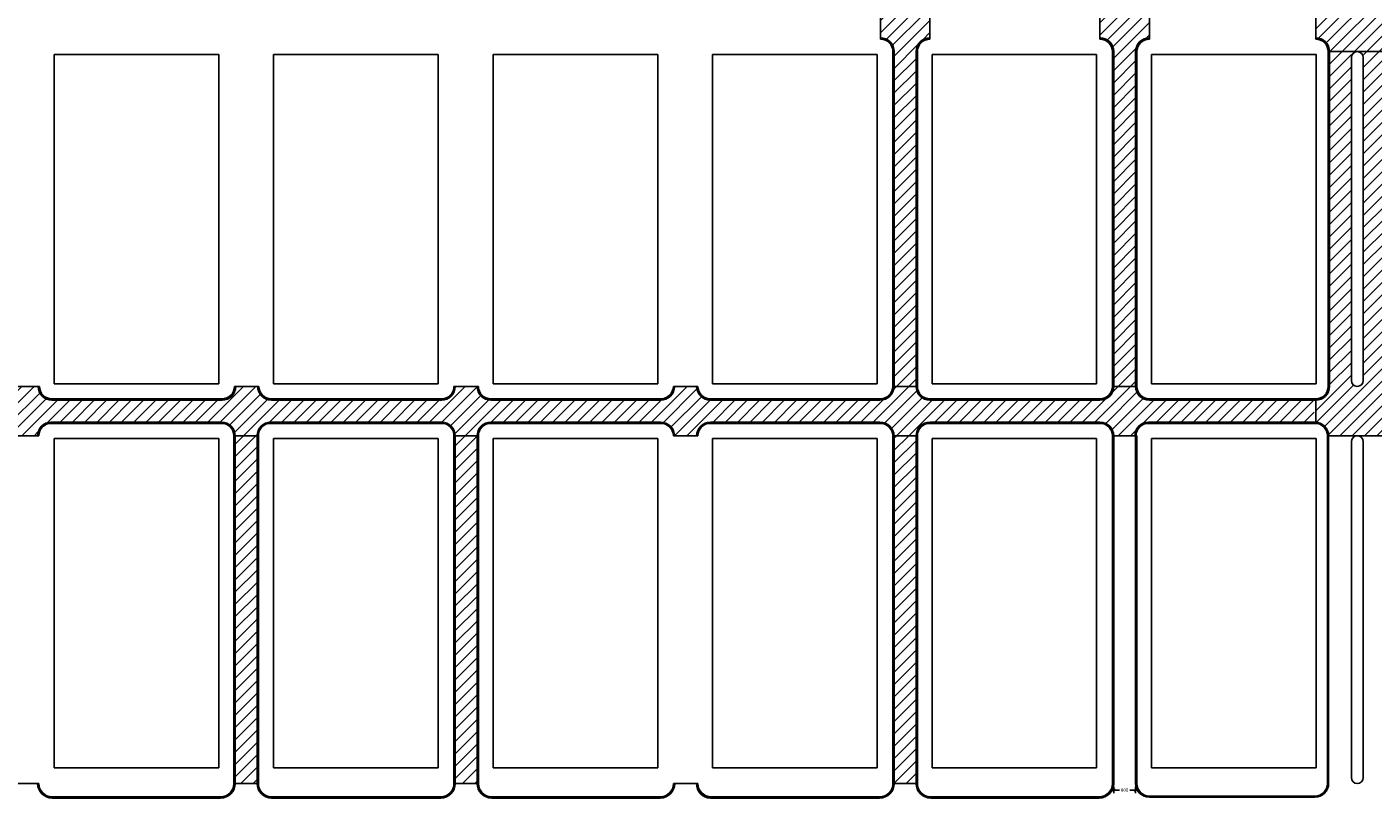
# Model space of a CAD drawing. Units: millimetres. Extents: x 504589 to 541177, y 8856770 to 8865457.
# Drawn here: x 506337 to 506827, y 8862855 to 8863136 of the extents above; entities that cross this region are included whole.
import ezdxf

# ---------------------------------------------------------------- set-up
doc = ezdxf.new("R2010")
doc.units = ezdxf.units.MM
doc.header["$PDMODE"] = 35
doc.header["$PDSIZE"] = -5
doc.layers.get('0').update_dxf_attribs({"linetype": 'CONTINUOUS'})
doc.layers.get('Defpoints').update_dxf_attribs({"linetype": 'CONTINUOUS'})
doc.layers.add('Rua', color=1, linetype='CONTINUOUS')
doc.styles.add('Cota_1-750', font='simplex.shx', dxfattribs={"width": 0.8})
doc.dimstyles.new('1-750', dxfattribs={"dimtxt": 1.2, "dimasz": 1.2, "dimexe": 1.2, "dimexo": 1.2, "dimgap": 0.6, "dimtad": 0, "dimdec": 0, "dimlfac": 100, "dimdsep": 46, "dimtxsty": 'Cota_1-750', "dimblk": 'ARCHTICK', "dimcen": 1.2, "dimdle": 1.2, "dimclrt": 2, "dimadec": 0, "dimazin": 2, "dimtfac": 1, "dimtdec": 0, "dimtofl": 0, "dimtmove": 2, "dimatfit": 2, "dimldrblk": 'ARCHTICK', "dimfxl": 0, "dimtolj": 1, "dimtzin": 0, "dimlwd": -1, "dimlwe": -1, "dimarcsym": 0})
pattern_1 = [(45, (503767.8868, 8857730.5024), (-2.245064, 2.245064), [])]

# ---------------------------------------------------------------- blocks, each defined once
blk = doc.blocks.new('_ArchTick')
at = {"color": 0, "linetype": 'ByBlock', "const_width": 0.15}
blk.add_lwpolyline([(-0.5, -0.5), (0.5, 0.5)], dxfattribs=at)
blk = doc.blocks.new('*D518')
at = {"layer": 'Defpoints', "color": 0, "ltscale": 7.5, "transparency": 16777216}
for p in [(506732.82, 8862860.31), (506740.82, 8862860.31), (506740.82, 8862857.95)]:
    blk.add_point(p, dxfattribs=at)
at = {"layer": 'Rua', "color": 0, "ltscale": 7.5, "transparency": 16777216}
for p, q in [((506732.82, 8862859.11), (506732.82, 8862856.75)), ((506740.82, 8862859.11), (506740.82, 8862856.75)), ((506731.62, 8862857.95), (506734.98, 8862857.95)), ((506742.02, 8862857.95), (506738.65, 8862857.95))]:
    blk.add_line(p, q, dxfattribs=at)
at = {"layer": 'Rua', "color": 0, "ltscale": 7.5, "transparency": 16777216, "xscale": 1.2, "yscale": 1.2, "zscale": 1.2, "rotation": 180}
blk.add_blockref('_ArchTick', (506732.82, 8862857.95), dxfattribs=at)
at = {"layer": 'Rua', "color": 0, "ltscale": 7.5, "transparency": 16777216, "xscale": 1.2, "yscale": 1.2, "zscale": 1.2}
blk.add_blockref('_ArchTick', (506740.82, 8862857.95), dxfattribs=at)
at = {"layer": 'Rua', "color": 2, "ltscale": 7.5, "transparency": 16777216, "insert": (506736.82, 8862857.95), "char_height": 1.2, "attachment_point": 5, "style": 'Cota_1-750'}
blk.add_mtext('\\A1;800', dxfattribs=at)

msp = doc.modelspace()

# ---------------------------------------------------------------- hatches: boundary and pattern name
at = {"layer": 'Rua'}
h = msp.add_hatch(dxfattribs=at)
h.set_pattern_fill('ANSI31', color=8)
h.set_pattern_definition(pattern_1)
h.paths.add_polyline_path([(506740.8189, 8863127.014, -0.41421356), (506745.8189, 8863132.014), (506745.8189, 8863140.014, -0.41421356), (506740.8189, 8863145.014), (506740.8189, 8863267.014, -0.41421356), (506745.8189, 8863272.014), (506806.4587, 8863272.014), (506806.4587, 8863280.014), (506745.8189, 8863280.014, -0.41421356), (506740.8189, 8863285.014), (506740.8189, 8863406.014), (506732.8189, 8863406.014), (506732.8189, 8863285.014, -0.41421356), (506727.8189, 8863280.014), (506727.8189, 8863272.014, -0.41421356), (506732.8189, 8863267.014), (506732.8189, 8863145.014, -0.41421356), (506727.8189, 8863140.014), (506727.8189, 8863132.014, -0.41421356), (506732.8189, 8863127.014), (506732.8189, 8863005.014), (506740.8189, 8863005.014)])
h = msp.add_hatch(dxfattribs=at)
h.set_pattern_fill('ANSI31', color=8)
h.set_pattern_definition(pattern_1)
h.paths.add_polyline_path([(506831.7587, 8863267.014, -0.41421356), (506836.7587, 8863272.014), (506836.7587, 8863280.014, -0.41421356), (506831.7587, 8863285.014), (506811.4587, 8863285.014, -0.41421356), (506806.4587, 8863280.014), (506806.4587, 8863272.014, -0.41421356), (506811.4587, 8863267.014), (506811.4587, 8863145.014, -0.41421356), (506806.4587, 8863140.014), (506806.4587, 8863132.014, -0.41421356), (506811.4587, 8863127.014), (506831.7587, 8863127.014, -0.41421356), (506836.7587, 8863132.014), (506836.7587, 8863140.014, -0.41421356), (506831.7587, 8863145.014)])
h.paths.add_polyline_path([(506823.7587, 8863147.0928, -1), (506819.4587, 8863147.0928), (506819.4587, 8863264.799, -1), (506823.7587, 8863264.799)], flags=16)
h = msp.add_hatch(dxfattribs=at)
h.set_pattern_fill('ANSI31', color=8)
h.set_pattern_definition(pattern_1)
h.paths.add_polyline_path([(506652.8189, 8863005.014), (506660.8189, 8863005.014), (506660.8189, 8863127.014, -0.41421356), (506665.8189, 8863132.014), (506665.8189, 8863140.014, -0.41421356), (506660.8189, 8863145.014), (506652.8189, 8863145.014, -0.41421356), (506647.8189, 8863140.014), (506647.8189, 8863132.014, -0.41421356), (506652.8189, 8863127.014)])
h = msp.add_hatch(dxfattribs=at)
h.set_pattern_fill('ANSI31', color=8)
h.set_pattern_definition(pattern_1)
h.paths.add_polyline_path([(506823.7587, 8863007.164, -1), (506819.4587, 8863007.164), (506819.4587, 8863127.014), (506811.4587, 8863127.014), (506811.4587, 8863005.014, -0.41421356), (506806.4587, 8863000.014), (506806.4587, 8862992.014, -0.41421356), (506811.4587, 8862987.014), (506831.7587, 8862987.014, -0.41421356), (506836.7587, 8862992.014), (506836.7587, 8863000.014, -0.41421356), (506831.7587, 8863005.014), (506831.7587, 8863127.014), (506821.6087, 8863127.014, -0.41421356), (506823.7587, 8863124.864)])
h = msp.add_hatch(dxfattribs=at)
h.set_pattern_fill('ANSI31', color=8)
h.set_pattern_definition(pattern_1)
edge = h.paths.add_edge_path()
edge.add_line((506492.8189, 8862987.014), (506501.2689, 8862987.014))
edge.add_arc((506505.8189, 8862987.014), 4.55, 90, 180, ccw=False)
edge.add_line((506505.8189, 8862991.564), (506567.61, 8862991.564))
edge.add_arc((506567.639, 8862986.8309), 4.7332, 2.118387, 90.349871, ccw=False)
edge.add_line((506572.3689, 8862987.0058), (506572.3689, 8862987.014))
edge.add_line((506572.3689, 8862987.014), (506572.8189, 8862987.014))
edge.add_line((506572.8189, 8862987.014), (506572.8189, 8862986.9989))
edge.add_line((506572.8189, 8862986.9989), (506580.8189, 8862987.0132))
edge.add_line((506580.8189, 8862987.0132), (506580.8189, 8862987.014))
edge.add_line((506580.8189, 8862987.014), (506581.2689, 8862987.014))
edge.add_arc((506585.8189, 8862987.014), 4.55, 90, 180, ccw=False)
edge.add_line((506585.8189, 8862991.564), (506647.61, 8862991.564))
edge.add_arc((506647.639, 8862986.8309), 4.7332, 2.118387, 90.349871, ccw=False)
edge.add_line((506652.3689, 8862987.0058), (506652.3689, 8862987.014))
edge.add_line((506652.3689, 8862987.014), (506652.8189, 8862987.014))
edge.add_line((506652.8189, 8862987.014), (506652.8189, 8862986.9989))
edge.add_line((506652.8189, 8862986.9989), (506660.8189, 8862987.0132))
edge.add_line((506660.8189, 8862987.0132), (506660.8189, 8862987.014))
edge.add_arc((506665.8189, 8862987.014), 5, 90, 180, ccw=False)
edge.add_line((506665.8189, 8862992.014), (506727.8189, 8862992.014))
edge.add_arc((506727.8189, 8862987.014), 5, 0, 90, ccw=False)
edge.add_line((506732.8189, 8862987.014), (506740.8189, 8862987.014))
edge.add_arc((506745.8189, 8862987.014), 5, 90, 180, ccw=False)
edge.add_line((506745.8189, 8862992.014), (506805.8587, 8862992.014))
edge.add_line((506805.8587, 8862992.014), (506805.8587, 8863000.014))
edge.add_line((506805.8587, 8863000.014), (506745.8189, 8863000.014))
edge.add_arc((506745.8189, 8863005.014), 5, 180, 270, ccw=False)
edge.add_line((506740.8189, 8863005.014), (506732.8189, 8863005.014))
edge.add_arc((506727.8189, 8863005.014), 5, -90, 0, ccw=False)
edge.add_line((506727.8189, 8863000.014), (506665.8189, 8863000.014))
edge.add_arc((506665.8189, 8863005.014), 5, 180, 270, ccw=False)
edge.add_line((506660.8189, 8863005.014), (506652.8189, 8863005.014))
edge.add_arc((506647.639, 8863005.1971), 5.1832, 270.334338, 357.975669, ccw=False)
edge.add_line((506647.6692, 8863000.014), (506585.8189, 8863000.014))
edge.add_arc((506585.8189, 8863005.014), 5, 180, 270, ccw=False)
edge.add_line((506580.8189, 8863005.014), (506572.8189, 8863005.014))
edge.add_arc((506567.639, 8863005.1971), 5.1832, 270.334338, 357.975669, ccw=False)
edge.add_line((506567.6692, 8863000.014), (506505.8189, 8863000.014))
edge.add_arc((506505.8189, 8863005.014), 5, 180, 270, ccw=False)
edge.add_line((506500.8189, 8863005.014), (506492.8189, 8863005.014))
edge.add_arc((506487.8189, 8863005.014), 5, -90, 0, ccw=False)
edge.add_line((506487.8189, 8863000.014), (506425.8189, 8863000.014))
edge.add_arc((506425.8189, 8863005.014), 5, 180, 270, ccw=False)
edge.add_line((506420.8189, 8863005.014), (506412.8189, 8863005.014))
edge.add_arc((506407.8189, 8863005.014), 5, -90, 0, ccw=False)
edge.add_line((506407.8189, 8863000.014), (506345.8189, 8863000.014))
edge.add_arc((506345.8189, 8863005.014), 5, 180, 270, ccw=False)
edge.add_line((506340.8189, 8863005.014), (506332.8189, 8863005.014))
edge.add_arc((506327.8189, 8863005.014), 5, -90, 0, ccw=False)
edge.add_line((506327.8189, 8863000.014), (506265.8189, 8863000.014))
edge.add_arc((506265.8189, 8863005.014), 5, 180, 270, ccw=False)
edge.add_line((506260.8189, 8863005.014), (506252.8189, 8863005.014))
edge.add_arc((506247.8189, 8863005.014), 5, -90, 0, ccw=False)
edge.add_line((506247.8189, 8863000.014), (506185.8189, 8863000.014))
edge.add_arc((506185.8189, 8863005.014), 5, 180, 270, ccw=False)
edge.add_line((506180.8189, 8863005.014), (506172.8189, 8863005.014))
edge.add_arc((506167.8189, 8863005.014), 5, -90, 0, ccw=False)
edge.add_line((506167.8189, 8863000.014), (506105.8189, 8863000.014))
edge.add_arc((506105.8189, 8863005.014), 5, 180, 270, ccw=False)
edge.add_line((506100.8189, 8863005.014), (506092.8189, 8863005.014))
edge.add_arc((506087.8189, 8863005.014), 5, -90, 0, ccw=False)
edge.add_line((506087.8189, 8863000.014), (506025.8189, 8863000.014))
edge.add_arc((506025.8189, 8863005.014), 5, 180, 270, ccw=False)
edge.add_line((506020.8189, 8863005.014), (506020.8189, 8862987.014))
edge.add_arc((506025.8189, 8862987.014), 5, 90, 180, ccw=False)
edge.add_line((506025.8189, 8862992.014), (506087.6087, 8862992.014))
edge.add_arc((506087.6087, 8862987.014), 5, 0, 90, ccw=False)
edge.add_line((506092.6087, 8862987.014), (506100.6087, 8862987.014))
edge.add_arc((506105.6087, 8862987.014), 5, 90, 180, ccw=False)
edge.add_line((506105.6087, 8862992.014), (506167.8189, 8862992.014))
edge.add_arc((506167.8189, 8862987.014), 5, 0, 90, ccw=False)
edge.add_line((506172.8189, 8862987.014), (506180.8189, 8862987.014))
edge.add_arc((506185.8189, 8862987.014), 5, 90, 180, ccw=False)
edge.add_line((506185.8189, 8862992.014), (506247.8189, 8862992.014))
edge.add_arc((506247.8189, 8862987.014), 5, 0, 90, ccw=False)
edge.add_line((506252.8189, 8862987.014), (506260.8189, 8862987.014))
edge.add_arc((506265.8189, 8862987.014), 5, 90, 180, ccw=False)
edge.add_line((506265.8189, 8862992.014), (506327.6087, 8862992.014))
edge.add_arc((506327.6087, 8862987.014), 5, 0, 90, ccw=False)
edge.add_line((506332.6087, 8862987.014), (506340.6087, 8862987.014))
edge.add_arc((506345.6087, 8862987.014), 5, 90, 180, ccw=False)
edge.add_line((506345.6087, 8862992.014), (506407.6087, 8862992.014))
edge.add_arc((506407.6087, 8862987.014), 5, 0, 90, ccw=False)
edge.add_line((506412.6087, 8862987.014), (506420.6087, 8862987.014))
edge.add_arc((506425.6087, 8862987.014), 5, 90, 180, ccw=False)
edge.add_line((506425.6087, 8862992.014), (506487.8189, 8862992.014))
edge.add_arc((506487.8189, 8862987.014), 5, 0, 90, ccw=False)
h = msp.add_hatch(dxfattribs=at)
h.set_pattern_fill('ANSI31', color=8)
h.set_pattern_definition(pattern_1)
h.paths.add_polyline_path([(506420.6087, 8862987.014), (506412.6087, 8862987.014), (506412.6087, 8862860.314), (506420.6087, 8862860.314)])
h = msp.add_hatch(dxfattribs=at)
h.set_pattern_fill('ANSI31', color=8)
h.set_pattern_definition(pattern_1)
h.paths.add_polyline_path([(506500.8189, 8862987.014), (506492.8189, 8862987.014), (506492.8189, 8862860.314), (506500.8189, 8862860.314)])
h = msp.add_hatch(dxfattribs=at)
h.set_pattern_fill('ANSI31', color=8)
h.set_pattern_definition(pattern_1)
h.paths.add_polyline_path([(506652.8189, 8862860.314), (506660.8189, 8862860.314), (506660.8189, 8862987.0132), (506652.8189, 8862986.9989)])

# ---------------------------------------------------------------- linework, layer by layer
at = {"layer": 'Rua', "color": 8}
for p, q in [((506806.4587, 8863140.464), (506806.4587, 8863131.564)), ((506819.4587, 8863124.864), (506819.4587, 8863007.164)), ((506823.7587, 8863124.864), (506823.7587, 8863007.164)), ((506332.1587, 8862860.314), (506341.0587, 8862860.314))]:
    msp.add_line(p, q, dxfattribs=at)
at = {"layer": 'Rua'}
for p, q in [((506346.6087, 8863126.014), (506376.6087, 8863126.014)), ((506346.6087, 8863096.014), (506346.6087, 8863126.014)), ((506406.6087, 8863126.014), (506376.6087, 8863126.014)), ((506406.6087, 8863096.014), (506406.6087, 8863126.014)), ((506426.6087, 8863126.014), (506456.6087, 8863126.014)), ((506426.6087, 8863096.014), (506426.6087, 8863126.014)), ((506486.6087, 8863126.014), (506456.6087, 8863126.014)), ((506486.6087, 8863096.014), (506486.6087, 8863126.014)), ((506506.6087, 8863126.014), (506536.6087, 8863126.014)), ((506506.6087, 8863096.014), (506506.6087, 8863126.014)), ((506566.6087, 8863126.014), (506536.6087, 8863126.014)), ((506566.6087, 8863096.014), (506566.6087, 8863126.014)), ((506586.6087, 8863126.014), (506616.6087, 8863126.014)), ((506586.6087, 8863096.014), (506586.6087, 8863126.014)), ((506646.6087, 8863126.014), (506616.6087, 8863126.014)), ((506646.6087, 8863096.014), (506646.6087, 8863126.014)), ((506666.6087, 8863126.014), (506696.6087, 8863126.014)), ((506666.6087, 8863096.014), (506666.6087, 8863126.014)), ((506726.6087, 8863126.014), (506696.6087, 8863126.014)), ((506726.6087, 8863096.014), (506726.6087, 8863126.014)), ((506746.6087, 8863126.014), (506776.6087, 8863126.014)), ((506746.6087, 8863096.014), (506746.6087, 8863126.014)), ((506346.6087, 8863096.014), (506346.6087, 8863066.014)), ((506406.6087, 8863096.014), (506406.6087, 8863066.014)), ((506426.6087, 8863096.014), (506426.6087, 8863066.014)), ((506486.6087, 8863096.014), (506486.6087, 8863066.014)), ((506506.6087, 8863096.014), (506506.6087, 8863066.014)), ((506566.6087, 8863096.014), (506566.6087, 8863066.014)), ((506586.6087, 8863096.014), (506586.6087, 8863066.014)), ((506646.6087, 8863096.014), (506646.6087, 8863066.014)), ((506666.6087, 8863096.014), (506666.6087, 8863066.014)), ((506726.6087, 8863096.014), (506726.6087, 8863066.014)), ((506746.6087, 8863096.014), (506746.6087, 8863066.014)), ((506346.6087, 8863036.014), (506346.6087, 8863066.014)), ((506406.6087, 8863036.014), (506406.6087, 8863066.014)), ((506426.6087, 8863036.014), (506426.6087, 8863066.014)), ((506486.6087, 8863036.014), (506486.6087, 8863066.014)), ((506506.6087, 8863036.014), (506506.6087, 8863066.014)), ((506566.6087, 8863036.014), (506566.6087, 8863066.014)), ((506586.6087, 8863036.014), (506586.6087, 8863066.014)), ((506646.6087, 8863036.014), (506646.6087, 8863066.014)), ((506666.6087, 8863036.014), (506666.6087, 8863066.014)), ((506726.6087, 8863036.014), (506726.6087, 8863066.014)), ((506746.6087, 8863036.014), (506746.6087, 8863066.014)), ((506346.6087, 8863036.014), (506346.6087, 8863006.014)), ((506406.6087, 8863036.014), (506406.6087, 8863006.014)), ((506426.6087, 8863036.014), (506426.6087, 8863006.014)), ((506486.6087, 8863036.014), (506486.6087, 8863006.014)), ((506506.6087, 8863036.014), (506506.6087, 8863006.014)), ((506566.6087, 8863036.014), (506566.6087, 8863006.014)), ((506586.6087, 8863036.014), (506586.6087, 8863006.014)), ((506646.6087, 8863036.014), (506646.6087, 8863006.014)), ((506666.6087, 8863036.014), (506666.6087, 8863006.014)), ((506726.6087, 8863036.014), (506726.6087, 8863006.014)), ((506746.6087, 8863036.014), (506746.6087, 8863006.014)), ((506346.6087, 8863006.014), (506376.6087, 8863006.014)), ((506406.6087, 8863006.014), (506376.6087, 8863006.014)), ((506426.6087, 8863006.014), (506456.6087, 8863006.014)), ((506486.6087, 8863006.014), (506456.6087, 8863006.014)), ((506506.6087, 8863006.014), (506536.6087, 8863006.014)), ((506566.6087, 8863006.014), (506536.6087, 8863006.014)), ((506586.6087, 8863006.014), (506616.6087, 8863006.014)), ((506646.6087, 8863006.014), (506616.6087, 8863006.014)), ((506666.6087, 8863006.014), (506696.6087, 8863006.014)), ((506726.6087, 8863006.014), (506696.6087, 8863006.014)), ((506746.6087, 8863006.014), (506776.6087, 8863006.014)), ((506346.6087, 8862986.014), (506376.6087, 8862986.014)), ((506346.6087, 8862956.014), (506346.6087, 8862986.014)), ((506406.6087, 8862986.014), (506376.6087, 8862986.014)), ((506406.6087, 8862956.014), (506406.6087, 8862986.014)), ((506426.6087, 8862986.014), (506456.6087, 8862986.014)), ((506426.6087, 8862956.014), (506426.6087, 8862986.014)), ((506486.6087, 8862986.014), (506456.6087, 8862986.014)), ((506486.6087, 8862956.014), (506486.6087, 8862986.014)), ((506506.6087, 8862986.014), (506536.6087, 8862986.014)), ((506506.6087, 8862956.014), (506506.6087, 8862986.014)), ((506566.6087, 8862986.014), (506536.6087, 8862986.014)), ((506566.6087, 8862956.014), (506566.6087, 8862986.014)), ((506586.6087, 8862986.014), (506616.6087, 8862986.014)), ((506586.6087, 8862956.014), (506586.6087, 8862986.014)), ((506646.6087, 8862986.014), (506616.6087, 8862986.014)), ((506646.6087, 8862956.014), (506646.6087, 8862986.014)), ((506666.6087, 8862986.014), (506696.6087, 8862986.014)), ((506666.6087, 8862956.014), (506666.6087, 8862986.014)), ((506726.6087, 8862986.014), (506696.6087, 8862986.014)), ((506726.6087, 8862956.014), (506726.6087, 8862986.014)), ((506746.6087, 8862986.014), (506776.6087, 8862986.014)), ((506746.6087, 8862956.014), (506746.6087, 8862986.014)), ((506806.6087, 8862986.014), (506776.6087, 8862986.014)), ((506806.6087, 8862956.014), (506806.6087, 8862986.014)), ((506346.6087, 8862956.014), (506346.6087, 8862926.014)), ((506406.6087, 8862956.014), (506406.6087, 8862926.014)), ((506426.6087, 8862956.014), (506426.6087, 8862926.014)), ((506486.6087, 8862956.014), (506486.6087, 8862926.014)), ((506506.6087, 8862956.014), (506506.6087, 8862926.014)), ((506566.6087, 8862956.014), (506566.6087, 8862926.014)), ((506586.6087, 8862956.014), (506586.6087, 8862926.014)), ((506646.6087, 8862956.014), (506646.6087, 8862926.014)), ((506666.6087, 8862956.014), (506666.6087, 8862926.014)), ((506726.6087, 8862956.014), (506726.6087, 8862926.014)), ((506746.6087, 8862956.014), (506746.6087, 8862926.014)), ((506806.6087, 8862956.014), (506806.6087, 8862926.014)), ((506346.6087, 8862896.014), (506346.6087, 8862926.014)), ((506406.6087, 8862896.014), (506406.6087, 8862926.014)), ((506426.6087, 8862896.014), (506426.6087, 8862926.014)), ((506486.6087, 8862896.014), (506486.6087, 8862926.014)), ((506506.6087, 8862896.014), (506506.6087, 8862926.014)), ((506566.6087, 8862896.014), (506566.6087, 8862926.014)), ((506586.6087, 8862896.014), (506586.6087, 8862926.014)), ((506646.6087, 8862896.014), (506646.6087, 8862926.014)), ((506666.6087, 8862896.014), (506666.6087, 8862926.014)), ((506726.6087, 8862896.014), (506726.6087, 8862926.014)), ((506746.6087, 8862896.014), (506746.6087, 8862926.014)), ((506806.6087, 8862896.014), (506806.6087, 8862926.014)), ((506346.6087, 8862896.014), (506346.6087, 8862866.014)), ((506406.6087, 8862896.014), (506406.6087, 8862866.014)), ((506426.6087, 8862896.014), (506426.6087, 8862866.014)), ((506486.6087, 8862896.014), (506486.6087, 8862866.014)), ((506506.6087, 8862896.014), (506506.6087, 8862866.014)), ((506566.6087, 8862896.014), (506566.6087, 8862866.014)), ((506586.6087, 8862896.014), (506586.6087, 8862866.014)), ((506646.6087, 8862896.014), (506646.6087, 8862866.014)), ((506666.6087, 8862896.014), (506666.6087, 8862866.014)), ((506726.6087, 8862896.014), (506726.6087, 8862866.014)), ((506746.6087, 8862896.014), (506746.6087, 8862866.014)), ((506806.6087, 8862896.014), (506806.6087, 8862866.014)), ((506346.6087, 8862866.014), (506376.6087, 8862866.014)), ((506406.6087, 8862866.014), (506376.6087, 8862866.014)), ((506426.6087, 8862866.014), (506456.6087, 8862866.014)), ((506486.6087, 8862866.014), (506456.6087, 8862866.014)), ((506506.6087, 8862866.014), (506536.6087, 8862866.014)), ((506566.6087, 8862866.014), (506536.6087, 8862866.014)), ((506586.6087, 8862866.014), (506616.6087, 8862866.014)), ((506646.6087, 8862866.014), (506616.6087, 8862866.014)), ((506666.6087, 8862866.014), (506696.6087, 8862866.014)), ((506726.6087, 8862866.014), (506696.6087, 8862866.014)), ((506746.6087, 8862866.014), (506776.6087, 8862866.014)), ((506806.6087, 8862866.014), (506776.6087, 8862866.014))]:
    msp.add_line(p, q, dxfattribs=at)
at = {"layer": 'Rua', "color": 8}
for points in [[(506647.8189, 8863131.564), (506647.8189, 8863140.464)], [(506665.8189, 8863140.464), (506665.8189, 8863131.564)], [(506727.8189, 8863131.564), (506727.8189, 8863140.464)], [(506745.8189, 8863140.464), (506745.8189, 8863131.564)], [(506811.0087, 8863127.014), (506832.2087, 8863127.014)], [(506332.3689, 8863005.014), (506341.2689, 8863005.014)], [(506412.3689, 8863005.014), (506421.2689, 8863005.014)], [(506492.3689, 8863005.014), (506501.2689, 8863005.014)], [(506572.3689, 8863005.014), (506581.2689, 8863005.014)], [(506661.2689, 8863005.014), (506652.3689, 8863005.014)], [(506732.3689, 8863005.014), (506741.2689, 8863005.014)], [(506806.4587, 8863000.464), (506806.4587, 8862991.564)], [(506332.1587, 8862987.014), (506341.0587, 8862987.014)], [(506412.1587, 8862987.014), (506412.1587, 8862860.314)], [(506412.1587, 8862987.014), (506421.0587, 8862987.014)], [(506412.3087, 8862987.014), (506412.3087, 8862860.314)], [(506412.6087, 8862987.014), (506412.6087, 8862860.314)], [(506420.6087, 8862987.014), (506420.6087, 8862860.314)], [(506420.9087, 8862987.014), (506420.9087, 8862860.314)], [(506421.0587, 8862987.014), (506421.0587, 8862860.314)], [(506492.3689, 8862987.014), (506492.3689, 8862860.314)], [(506492.3689, 8862987.014), (506501.2689, 8862987.014)], [(506492.5189, 8862987.014), (506492.5189, 8862860.314)], [(506492.8189, 8862987.014), (506492.8189, 8862860.314)], [(506500.8189, 8862987.014), (506500.8189, 8862860.314)], [(506501.1189, 8862987.014), (506501.1189, 8862860.314)], [(506501.2689, 8862987.014), (506501.2689, 8862860.314)], [(506572.3692, 8862986.9981), (506581.2689, 8862987.014)], [(506652.3689, 8862987.014), (506652.3689, 8862860.314)], [(506661.2689, 8862987.014), (506652.3692, 8862986.9981)], [(506652.5189, 8862987.014), (506652.5189, 8862860.314)], [(506652.8189, 8862987.014), (506652.8189, 8862860.314)], [(506660.8189, 8862987.014), (506660.8189, 8862860.314)], [(506661.1189, 8862987.014), (506661.1189, 8862860.314)], [(506661.2689, 8862987.014), (506661.2689, 8862860.314)], [(506732.3689, 8862987.014), (506732.3689, 8862860.314)], [(506732.3689, 8862987.014), (506741.2689, 8862987.014)], [(506732.5189, 8862987.014), (506732.5189, 8862860.314)], [(506732.8189, 8862987.014), (506732.8189, 8862860.314)], [(506740.8189, 8862987.014), (506740.8189, 8862860.314)], [(506741.1189, 8862987.014), (506741.1189, 8862860.314)], [(506741.2689, 8862987.014), (506741.2689, 8862860.314)], [(506811.0087, 8862987.014), (506832.2087, 8862987.014)], [(506412.1587, 8862860.314), (506412.3087, 8862860.314), (506412.6087, 8862860.314), (506420.6087, 8862860.314), (506420.9087, 8862860.314), (506421.0587, 8862860.314)], [(506492.3689, 8862860.314), (506492.5189, 8862860.314), (506492.8189, 8862860.314), (506500.8189, 8862860.314), (506501.1189, 8862860.314), (506501.2689, 8862860.314)], [(506572.3689, 8862860.314), (506572.5189, 8862860.314), (506572.8189, 8862860.314), (506580.8189, 8862860.314), (506581.1189, 8862860.314), (506581.2689, 8862860.314)], [(506652.3689, 8862860.314), (506661.2689, 8862860.314)]]:
    msp.add_lwpolyline(points, dxfattribs=at)
for points in [[(506652.8189, 8863005.014), (506652.8189, 8863127.014, 0.41421356), (506647.8189, 8863132.014)], [(506652.5189, 8863005.014), (506652.5189, 8863127.014, 0.41421356), (506647.8189, 8863131.714)], [(506652.3689, 8863005.014), (506652.3689, 8863127.014, 0.41421356), (506647.8189, 8863131.564)], [(506660.8189, 8863005.014), (506660.8189, 8863127.014, -0.41421356), (506665.8189, 8863132.014)], [(506661.1189, 8863005.014), (506661.1189, 8863127.014, -0.41421356), (506665.8189, 8863131.714)], [(506661.2689, 8863005.014), (506661.2689, 8863127.014, -0.41421356), (506665.8189, 8863131.564)], [(506732.8189, 8863005.014), (506732.8189, 8863127.014, 0.41421356), (506727.8189, 8863132.014)], [(506732.5189, 8863005.014), (506732.5189, 8863127.014, 0.41421356), (506727.8189, 8863131.714)], [(506732.3689, 8863005.014), (506732.3689, 8863127.014, 0.41421356), (506727.8189, 8863131.564)], [(506740.8189, 8863005.014, 0.41421356), (506745.8189, 8863000.014), (506806.4587, 8863000.014, 0.41421356), (506811.4587, 8863005.014), (506811.4587, 8863127.014, 0.41421356), (506806.4587, 8863132.014)], [(506740.8189, 8863005.014), (506740.8189, 8863127.014, -0.41421356), (506745.8189, 8863132.014)], [(506741.1189, 8863005.014, 0.41421356), (506745.8189, 8863000.314), (506806.4587, 8863000.314, 0.41421356), (506811.1587, 8863005.014), (506811.1587, 8863127.014, 0.41421356), (506806.4587, 8863131.714)], [(506741.1189, 8863005.014), (506741.1189, 8863127.014, -0.41421356), (506745.8189, 8863131.714)], [(506741.2689, 8863005.014, 0.41421356), (506745.8189, 8863000.464), (506806.4587, 8863000.464, 0.41421356), (506811.0087, 8863005.014), (506811.0087, 8863127.014, 0.41421356), (506806.4587, 8863131.564)], [(506741.2689, 8863005.014), (506741.2689, 8863127.014, -0.41421356), (506745.8189, 8863131.564)], [(506412.8189, 8863005.014, -0.41421356), (506407.8189, 8863000.014), (506345.8189, 8863000.014, -0.41421356), (506340.8189, 8863005.014)], [(506412.5189, 8863005.014, -0.41421356), (506407.8189, 8863000.314), (506345.8189, 8863000.314, -0.41421356), (506341.1189, 8863005.014, -0.41421356)], [(506412.3689, 8863005.014, -0.41421356), (506407.8189, 8863000.464), (506345.8189, 8863000.464, -0.41421356), (506341.2689, 8863005.014, -0.41421356)], [(506492.8189, 8863005.014, -0.41421356), (506487.8189, 8863000.014), (506425.8189, 8863000.014, -0.41421356), (506420.8189, 8863005.014)], [(506492.5189, 8863005.014, -0.41421356), (506487.8189, 8863000.314), (506425.8189, 8863000.314, -0.41421356), (506421.1189, 8863005.014, -0.41421356)], [(506492.3689, 8863005.014, -0.41421356), (506487.8189, 8863000.464), (506425.8189, 8863000.464, -0.41421356), (506421.2689, 8863005.014, -0.41421356)], [(506572.8189, 8863005.014, -0.40560055), (506567.6087, 8863000.014), (506505.8189, 8863000.014, -0.41421356), (506500.8189, 8863005.014)], [(506572.5191, 8863005.0246, -0.40565196), (506567.6096, 8863000.314), (506505.8189, 8863000.314, -0.41421356), (506501.1189, 8863005.014, -0.41421356)], [(506572.3692, 8863005.0299, -0.40567948), (506567.61, 8863000.464), (506505.8189, 8863000.464, -0.41421356), (506501.2689, 8863005.014, -0.41421356)], [(506652.8189, 8863005.014, -0.40560055), (506647.6087, 8863000.014), (506585.8189, 8863000.014, -0.41421356), (506580.8189, 8863005.014)], [(506652.5191, 8863005.0246, -0.40565196), (506647.6096, 8863000.314), (506585.8189, 8863000.314, -0.41421356), (506581.1189, 8863005.014, -0.41421356)], [(506652.3692, 8863005.0299, -0.40567948), (506647.61, 8863000.464), (506585.8189, 8863000.464, -0.41421356), (506581.2689, 8863005.014, -0.41421356)], [(506732.8189, 8863005.014, -0.41421356), (506727.8189, 8863000.014), (506665.8189, 8863000.014, -0.41421356), (506660.8189, 8863005.014)], [(506732.5189, 8863005.014, -0.41421356), (506727.8189, 8863000.314), (506665.8189, 8863000.314, -0.41421356), (506661.1189, 8863005.014, -0.41421356)], [(506732.3689, 8863005.014, -0.41421356), (506727.8189, 8863000.464), (506665.8189, 8863000.464, -0.41421356), (506661.2689, 8863005.014, -0.41421356)], [(506340.6087, 8862987.014, -0.41421356), (506345.6087, 8862992.014), (506407.6087, 8862992.014, -0.41421356), (506412.6087, 8862987.014)], [(506340.9087, 8862987.014, -0.41421356), (506345.6087, 8862991.714), (506407.6087, 8862991.714, -0.41421356), (506412.3087, 8862987.014, -0.41421356)], [(506341.0587, 8862987.014, -0.41421356), (506345.6087, 8862991.564), (506407.6087, 8862991.564, -0.41421356), (506412.1587, 8862987.014, -0.41421356)], [(506420.6087, 8862987.014, -0.41421356), (506425.6087, 8862992.014), (506487.8189, 8862992.014, -0.41421356), (506492.8189, 8862987.014)], [(506420.9087, 8862987.014, -0.41421356), (506425.6087, 8862991.714), (506487.8189, 8862991.714, -0.41421356), (506492.5189, 8862987.014, -0.41421356)], [(506421.0587, 8862987.014, -0.41421356), (506425.6087, 8862991.564), (506487.8189, 8862991.564, -0.41421356), (506492.3689, 8862987.014, -0.41421356)], [(506500.8189, 8862987.014, -0.41421356), (506505.8189, 8862992.014), (506567.6087, 8862992.014, -0.40560055), (506572.8189, 8862987.014)], [(506501.1189, 8862987.014, -0.41421356), (506505.8189, 8862991.714), (506567.6096, 8862991.714, -0.40565196), (506572.5191, 8862987.0034, -0.40565196)], [(506501.2689, 8862987.014, -0.41421356), (506505.8189, 8862991.564), (506567.61, 8862991.564, -0.40567948), (506572.3692, 8862986.9981, -0.40567948)], [(506580.8189, 8862987.014, -0.41421356), (506585.8189, 8862992.014), (506647.6087, 8862992.014, -0.40560055), (506652.8189, 8862987.014)], [(506581.1189, 8862987.014, -0.41421356), (506585.8189, 8862991.714), (506647.6096, 8862991.714, -0.40565196), (506652.5191, 8862987.0034, -0.40565196)], [(506581.2689, 8862987.014, -0.41421356), (506585.8189, 8862991.564), (506647.61, 8862991.564, -0.40567948), (506652.3692, 8862986.9981, -0.40567948)], [(506660.8189, 8862987.014, -0.41421356), (506665.8189, 8862992.014), (506727.8189, 8862992.014, -0.41421356), (506732.8189, 8862987.014)], [(506661.1189, 8862987.014, -0.41421356), (506665.8189, 8862991.714), (506727.8189, 8862991.714, -0.41421356), (506732.5189, 8862987.014, -0.41421356)], [(506661.2689, 8862987.014, -0.41421356), (506665.8189, 8862991.564), (506727.8189, 8862991.564, -0.41421356), (506732.3689, 8862987.014, -0.41421356)], [(506740.8189, 8862860.314, 0.41421356), (506745.8189, 8862855.314), (506806.1587, 8862855.314, 0.41421356), (506811.1587, 8862860.314), (506811.1587, 8862987.014, 0.41421356), (506806.1587, 8862992.014), (506745.5189, 8862992.014, 0.41421356), (506740.5189, 8862987.014)], [(506741.1189, 8862860.314, 0.41421356), (506745.8189, 8862855.614), (506806.1587, 8862855.614, 0.41421356), (506810.8587, 8862860.314), (506810.8587, 8862987.014, 0.41421356), (506806.1587, 8862991.714), (506745.5189, 8862991.714, 0.41421356), (506740.8189, 8862987.014)], [(506741.2689, 8862860.314, 0.41421356), (506745.8189, 8862855.764), (506806.1587, 8862855.764, 0.41421356), (506810.7087, 8862860.314), (506810.7087, 8862987.014, 0.41421356), (506806.1587, 8862991.564), (506745.5189, 8862991.564, 0.41421356), (506740.9689, 8862987.014)], [(506412.6087, 8862860.314, -0.41421356), (506407.3087, 8862855.014), (506345.9087, 8862855.014, -0.41421356), (506340.6087, 8862860.314, -0.41421356)], [(506412.3087, 8862860.314, -0.41421356), (506407.3087, 8862855.314), (506345.9087, 8862855.314, -0.41421356), (506340.9087, 8862860.314)], [(506412.1587, 8862860.314, -0.41421356), (506407.3087, 8862855.464), (506345.9087, 8862855.464, -0.41421356), (506341.0587, 8862860.314, -0.41421356)], [(506492.8189, 8862860.314, -0.41421356), (506487.5189, 8862855.014), (506425.9087, 8862855.014, -0.41421356), (506420.6087, 8862860.314, -0.41421356)], [(506492.5189, 8862860.314, -0.41421356), (506487.5189, 8862855.314), (506425.9087, 8862855.314, -0.41421356), (506420.9087, 8862860.314)], [(506492.3689, 8862860.314, -0.41421356), (506487.5189, 8862855.464), (506425.9087, 8862855.464, -0.41421356), (506421.0587, 8862860.314, -0.41421356)], [(506572.8189, 8862860.314, -0.41421356), (506567.5189, 8862855.014), (506506.1189, 8862855.014, -0.41421356), (506500.8189, 8862860.314, -0.41421356)], [(506572.5189, 8862860.314, -0.41421356), (506567.5189, 8862855.314), (506506.1189, 8862855.314, -0.41421356), (506501.1189, 8862860.314)], [(506572.3689, 8862860.314, -0.41421356), (506567.5189, 8862855.464), (506506.1189, 8862855.464, -0.41421356), (506501.2689, 8862860.314, -0.41421356)], [(506580.8189, 8862860.314, 0.42609734), (506585.8189, 8862855.014), (506647.5189, 8862855.014, 0.41421356), (506652.8189, 8862860.314, 0.41421356)], [(506581.1189, 8862860.314, 0.41421356), (506586.1189, 8862855.314), (506647.5189, 8862855.314, 0.41421356), (506652.5189, 8862860.314)], [(506581.2689, 8862860.314, 0.41421356), (506586.1189, 8862855.464), (506647.5189, 8862855.464, 0.41421356), (506652.3689, 8862860.314, 0.41421356)], [(506660.8189, 8862860.314, 0.41421356), (506666.1189, 8862855.014), (506727.5189, 8862855.014, 0.41421356), (506732.8189, 8862860.314)], [(506661.1189, 8862860.314, 0.41421356), (506666.1189, 8862855.314), (506727.5189, 8862855.314, 0.41421356), (506732.5189, 8862860.314)], [(506661.2689, 8862860.314, 0.41421356), (506666.1189, 8862855.464), (506727.5189, 8862855.464, 0.41421356), (506732.3689, 8862860.314, 0.41421356)]]:
    msp.add_lwpolyline(points, format="xyb", dxfattribs=at)
at = {"layer": 'Rua'}
msp.add_lwpolyline([(506776.6087, 8863126.014), (506806.6087, 8863126.014), (506806.6087, 8863006.014), (506776.6087, 8863006.014)], dxfattribs=at)
at = {"layer": 'Rua', "color": 8}
msp.add_lwpolyline([(506819.4587, 8862984.864), (506819.4587, 8862862.464, 1), (506823.7587, 8862862.464), (506823.7587, 8862984.864, 1)], format="xyb", close=True, dxfattribs=at)
for centre, start, end in [((506821.6087, 8863124.864), 0, 180), ((506821.6087, 8863007.164), 180, 0)]:
    msp.add_arc(centre, 2.15, start, end, dxfattribs=at)

# ---------------------------------------------------------------- dimensions: what is measured, and where the dimension line sits
at = {"layer": 'Rua', "ltscale": 7.5}
dim = msp.add_linear_dim(base=(506740.8189, 8862857.9458), p1=(506732.8189, 8862860.314), p2=(506740.8189, 8862860.314), dimstyle='1-750', override={"dimzin": 0, "dimfxl": 1.25}, dxfattribs=at)
dim.commit()
dim.dimension.update_dxf_attribs({"geometry": '*D518', "text_midpoint": (506736.8189, 8862857.9458)})

doc.saveas('drawing.dxf')
